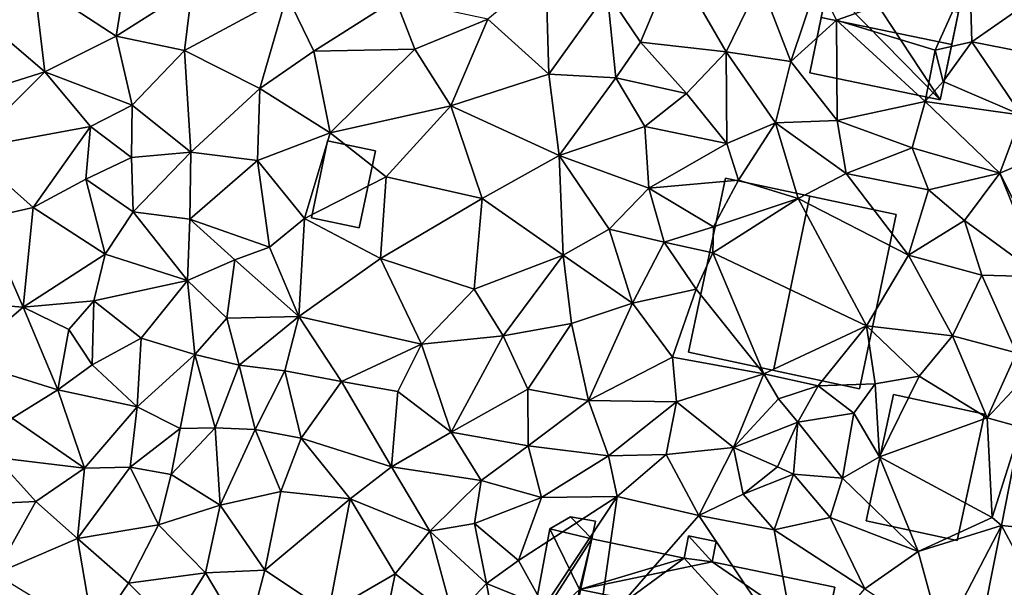
# Model space of a CAD drawing. Extents: x 572000 to 573031, y 6224999 to 6226016.
# Drawn here: x 572423 to 572476, y 6225672 to 6225703 of the extents above; entities that cross this region are included whole.
import ezdxf

# ---------------------------------------------------------------- set-up
doc = ezdxf.new("R2010")
doc.units = 0
doc.header["$MEASUREMENT"] = 0
for name, color, linetype in [('Bygninger_LOD1', 1, 'Continuous'), ('Bygninger_LOD2', 1, 'Continuous'), ('Terraen', 33, 'Continuous'), ('Terraen_vej', 33, 'Continuous')]:
    doc.layers.add(name, color=color, linetype=linetype)

# ---------------------------------------------------------------- blocks, each defined once
blk = doc.blocks.new('1km_6225_572_UTM32_ACAD_1_FMEBLOCK31')
at = {"layer": 'Terraen', "color": 9, "true_color": 0xbbbbbb}
for points in [[(-8.79, 18.56, 77.81), (-13.92, 17.08, 77.65), (-9.49, 14.19, 77.7)], [(-8.79, 18.56, 77.81), (-9.49, 14.19, 77.7), (-5.38, 16.8, 77.91)], [(18.81, 13.87, 78.45), (20.62, 18.2, 78.68), (17.01, 16.55, 78.44)], [(18.81, 13.87, 78.45), (23.42, 13.34, 78.6), (20.62, 18.2, 78.68)], [(25.27, 17.13, 78.75), (20.62, 18.2, 78.68), (23.42, 13.34, 78.6)], [(10.57, 15.1, 78.24), (13.85, 12.15, 78.32), (13.7, 17.69, 78.21)], [(13.7, 17.69, 78.21), (13.85, 12.15, 78.32), (17.01, 16.55, 78.44)], [(36.57, 17.6, 78.7), (28.35, 17.13, 78.44), (29.39, 15.06, 78.91)], [(34.7, 13.43, 77.68), (36.57, 17.6, 78.7), (29.39, 15.06, 78.91)], [(36.68, 13.88, 78.2), (36.57, 17.6, 78.7), (34.7, 13.43, 77.68)], [(36.68, 13.88, 78.2), (39.17, 15.61, 79.23), (36.57, 17.6, 78.7)], [(-18.05, 16.31, 77.67), (-13.34, 12.27, 77.63), (-13.92, 17.08, 77.65)], [(-13.92, 17.08, 77.65), (-13.34, 12.27, 77.63), (-9.49, 14.19, 77.7)], [(26.92, 12.83, 78.69), (25.27, 17.13, 78.75), (23.42, 13.34, 78.6)], [(26.92, 12.83, 78.69), (28.35, 17.13, 78.44), (25.27, 17.13, 78.75)], [(26.92, 12.83, 78.69), (29.39, 15.06, 78.91), (28.35, 17.13, 78.44)], [(-5.38, 16.8, 77.91), (-9.49, 14.19, 77.7), (-5.81, 13.42, 77.97)], [(-5.38, 16.8, 77.91), (-5.81, 13.42, 77.97), (-0.28, 16.4, 78.16)], [(17.01, 16.55, 78.44), (13.85, 12.15, 78.32), (17.48, 11.95, 78.39)], [(18.81, 13.87, 78.45), (17.01, 16.55, 78.44), (17.48, 11.95, 78.39)], [(-18.42, 10.67, 77.6), (-13.34, 12.27, 77.63), (-18.05, 16.31, 77.67)], [(-0.28, 16.4, 78.16), (-5.81, 13.42, 77.97), (-1.74, 11.37, 77.99)], [(1.18, 13.39, 78.15), (-0.28, 16.4, 78.16), (-1.74, 11.37, 77.99)], [(1.18, 13.39, 78.15), (5.58, 16.19, 78.32), (-0.28, 16.4, 78.16)], [(6.63, 13.49, 78.25), (5.58, 16.19, 78.32), (1.18, 13.39, 78.15)], [(6.63, 13.49, 78.25), (10.57, 15.1, 78.24), (5.58, 16.19, 78.32)], [(36.68, 13.88, 78.2), (41.1, 13.03, 79.12), (39.17, 15.61, 79.23)], [(6.63, 13.49, 78.25), (8.57, 10.43, 78.18), (10.57, 15.1, 78.24)], [(10.57, 15.1, 78.24), (8.57, 10.43, 78.18), (13.85, 12.15, 78.32)], [(26.92, 12.83, 78.69), (29.42, 9.64, 78.71), (29.39, 15.06, 78.91)], [(34.17, 10.67, 78.73), (29.39, 15.06, 78.91), (29.42, 9.64, 78.71)], [(34.7, 13.43, 77.68), (29.39, 15.06, 78.91), (34.17, 10.67, 78.73)], [(-8.63, 10.47, 77.69), (-9.49, 14.19, 77.7), (-13.34, 12.27, 77.63)], [(-8.63, 10.47, 77.69), (-5.81, 13.42, 77.97), (-9.49, 14.19, 77.7)], [(18.81, 13.87, 78.45), (17.48, 11.95, 78.39), (21.29, 11.09, 78.52)], [(18.81, 13.87, 78.45), (21.29, 11.09, 78.52), (23.42, 13.34, 78.6)], [(36.68, 13.88, 78.2), (34.7, 13.43, 77.68), (35.13, 11.75, 77.87)], [(36.68, 13.88, 78.2), (35.13, 11.75, 77.87), (39.37, 9.93, 79.02)], [(36.68, 13.88, 78.2), (39.37, 9.93, 79.02), (41.1, 13.03, 79.12)], [(-5.46, 7.93, 77.94), (-5.81, 13.42, 77.97), (-8.63, 10.47, 77.69)], [(-5.46, 7.93, 77.94), (-1.74, 11.37, 77.99), (-5.81, 13.42, 77.97)], [(1.18, 13.39, 78.15), (-1.74, 11.37, 77.99), (2.05, 8.98, 78.13)], [(6.63, 13.49, 78.25), (1.18, 13.39, 78.15), (2.05, 8.98, 78.13)], [(6.63, 13.49, 78.25), (2.05, 8.98, 78.13), (8.57, 10.43, 78.18)], [(23.47, 8.4, 78.09), (23.42, 13.34, 78.6), (21.29, 11.09, 78.52)], [(26.09, 9.52, 78.56), (23.42, 13.34, 78.6), (23.47, 8.4, 78.09)], [(26.92, 12.83, 78.69), (23.42, 13.34, 78.6), (26.09, 9.52, 78.56)], [(34.7, 13.43, 77.68), (34.17, 10.67, 78.73), (35.13, 11.75, 77.87)], [(26.92, 12.83, 78.69), (26.09, 9.52, 78.56), (29.42, 9.64, 78.71)], [(-18.42, 10.67, 77.6), (-17.51, 8.1, 77.66), (-13.34, 12.27, 77.63)], [(-10.87, 9.32, 77.74), (-13.34, 12.27, 77.63), (-17.51, 8.1, 77.66)], [(-10.87, 9.32, 77.74), (-8.63, 10.47, 77.69), (-13.34, 12.27, 77.63)], [(14.41, 7.76, 78.21), (13.85, 12.15, 78.32), (8.57, 10.43, 78.18)], [(14.41, 7.76, 78.21), (17.48, 11.95, 78.39), (13.85, 12.15, 78.32)], [(19.04, 9.32, 78.16), (17.48, 11.95, 78.39), (14.41, 7.76, 78.21)], [(19.04, 9.32, 78.16), (21.29, 11.09, 78.52), (17.48, 11.95, 78.39)], [(35.13, 11.75, 77.87), (34.17, 10.67, 78.73), (39.37, 9.93, 79.02)], [(-5.46, 7.93, 77.94), (-1.87, 7.48, 77.98), (-1.74, 11.37, 77.99)], [(-1.87, 7.48, 77.98), (2.05, 8.98, 78.13), (-1.74, 11.37, 77.99)], [(19.04, 9.32, 78.16), (23.47, 8.4, 78.09), (21.29, 11.09, 78.52)], [(34.17, 10.67, 78.73), (29.42, 9.64, 78.71), (33.47, 8.16, 78.79)], [(34.17, 10.67, 78.73), (33.47, 8.16, 78.79), (38.2, 6.8, 78.92)], [(34.17, 10.67, 78.73), (38.2, 6.8, 78.92), (39.37, 9.93, 79.02)], [(-10.87, 9.32, 77.74), (-8.66, 7.65, 77.78), (-8.63, 10.47, 77.69)], [(-5.46, 7.93, 77.94), (-8.63, 10.47, 77.69), (-8.66, 7.65, 77.78)], [(5.08, 6.6, 78.24), (8.57, 10.43, 78.18), (2.05, 8.98, 78.13)], [(10.26, 5.43, 78.28), (8.57, 10.43, 78.18), (5.08, 6.6, 78.24)], [(14.41, 7.76, 78.21), (8.57, 10.43, 78.18), (10.26, 5.43, 78.28)], [(26.09, 9.52, 78.56), (29.9, 6.79, 78.22), (29.42, 9.64, 78.71)], [(33.47, 8.16, 78.79), (29.42, 9.64, 78.71), (29.9, 6.79, 78.22)], [(38.2, 6.8, 78.92), (42.483, 8.62, 79.067), (39.37, 9.93, 79.02)], [(-10.87, 9.32, 77.74), (-17.51, 8.1, 77.66), (-13.97, 4.94, 77.69)], [(-10.87, 9.32, 77.74), (-13.97, 4.94, 77.69), (-11.12, 6.47, 77.38)], [(-10.87, 9.32, 77.74), (-11.12, 6.47, 77.38), (-8.66, 7.65, 77.78)], [(19.04, 9.32, 78.16), (14.41, 7.76, 78.21), (19.25, 5.99, 78.42)], [(19.04, 9.32, 78.16), (19.25, 5.99, 78.42), (23.47, 8.4, 78.09)], [(26.09, 9.52, 78.56), (23.47, 8.4, 78.09), (24.09, 6.43, 78.23)], [(26.09, 9.52, 78.56), (24.09, 6.43, 78.23), (27.31, 5.43, 78.37)], [(26.09, 9.52, 78.56), (27.31, 5.43, 78.37), (29.9, 6.79, 78.22)], [(0.67, 4.35, 78.16), (2.05, 8.98, 78.13), (-1.87, 7.48, 77.98)], [(0.67, 4.35, 78.16), (5.08, 6.6, 78.24), (2.05, 8.98, 78.13)], [(42.483, 8.62, 79.067), (38.2, 6.8, 78.92), (40.977, 1.24, 78.962)], [(-16.6, 4.36, 77.62), (-13.97, 4.94, 77.69), (-17.51, 8.1, 77.66)], [(19.25, 5.99, 78.42), (24.09, 6.43, 78.23), (23.47, 8.4, 78.09)], [(33.47, 8.16, 78.79), (29.9, 6.79, 78.22), (34.34, 5.91, 78.56)], [(33.47, 8.16, 78.79), (34.34, 5.91, 78.56), (38.2, 6.8, 78.92)], [(-8.58, 4.71, 77.57), (-8.66, 7.65, 77.78), (-11.12, 6.47, 77.38)], [(-5.46, 7.93, 77.94), (-8.66, 7.65, 77.78), (-8.58, 4.71, 77.57)], [(-5.46, 7.93, 77.94), (-8.58, 4.71, 77.57), (-5.52, 4.32, 77.98)], [(-5.46, 7.93, 77.94), (-5.52, 4.32, 77.98), (-1.87, 7.48, 77.98)], [(-5.52, 4.32, 77.98), (-1.21, 2.8, 78.1), (-1.87, 7.48, 77.98)], [(0.67, 4.35, 78.16), (-1.87, 7.48, 77.98), (-1.21, 2.8, 78.1)], [(14.41, 7.76, 78.21), (10.26, 5.43, 78.28), (14.63, 2.38, 78.25)], [(14.41, 7.76, 78.21), (17.11, 3.78, 78.29), (19.25, 5.99, 78.42)], [(14.41, 7.76, 78.21), (14.63, 2.38, 78.25), (17.11, 3.78, 78.29)], [(-10.08, 2.43, 77.71), (-11.12, 6.47, 77.38), (-13.97, 4.94, 77.69)], [(-10.08, 2.43, 77.71), (-8.58, 4.71, 77.57), (-11.12, 6.47, 77.38)], [(4.77, 2.2, 78.22), (5.08, 6.6, 78.24), (0.67, 4.35, 78.16)], [(10.26, 5.43, 78.28), (5.08, 6.6, 78.24), (4.77, 2.2, 78.22)], [(19.25, 5.99, 78.42), (22.74, 3.91, 78.13), (24.09, 6.43, 78.23)], [(27.31, 5.43, 78.37), (24.09, 6.43, 78.23), (22.74, 3.91, 78.13)], [(27.31, 5.43, 78.37), (33.27, 2.38, 78.98), (29.9, 6.79, 78.22)], [(33.27, 2.38, 78.98), (34.34, 5.91, 78.56), (29.9, 6.79, 78.22)], [(38.2, 6.8, 78.92), (34.34, 5.91, 78.56), (36.29, 4.25, 78.8)], [(38.2, 6.8, 78.92), (36.29, 4.25, 78.8), (40.45, 1.2, 78.91)], [(40.977, 1.24, 78.962), (38.2, 6.8, 78.92), (40.45, 1.2, 78.91)], [(19.25, 5.99, 78.42), (17.11, 3.78, 78.29), (20.08, 3.07, 78.15)], [(19.25, 5.99, 78.42), (20.08, 3.07, 78.15), (22.74, 3.91, 78.13)], [(33.27, 2.38, 78.98), (36.29, 4.25, 78.8), (34.34, 5.91, 78.56)], [(10.26, 5.43, 78.28), (4.77, 2.2, 78.22), (9.83, 0.54, 78.26)], [(10.26, 5.43, 78.28), (9.83, 0.54, 78.26), (14.63, 2.38, 78.25)], [(27.31, 5.43, 78.37), (22.71, 2.5, 77.09), (31, -1.44, 78.86)], [(27.31, 5.43, 78.37), (22.74, 3.91, 78.13), (22.71, 2.5, 77.09)], [(27.31, 5.43, 78.37), (31, -1.44, 78.86), (33.27, 2.38, 78.98)], [(-16.6, 4.36, 77.62), (-14.5, -0.42, 77.45), (-13.97, 4.94, 77.69)], [(-14.5, -0.42, 77.45), (-10.08, 2.43, 77.71), (-13.97, 4.94, 77.69)], [(-16.6, 4.36, 77.62), (-17.47, -0.2, 77.5), (-14.5, -0.42, 77.45)], [(-5.64, 1.01, 78.02), (-8.58, 4.71, 77.57), (-10.08, 2.43, 77.71)], [(-5.52, 4.32, 77.98), (-8.58, 4.71, 77.57), (-5.64, 1.01, 78.02)], [(-5.52, 4.32, 77.98), (-5.64, 1.01, 78.02), (-3.09, 2.12, 78.06)], [(-5.52, 4.32, 77.98), (-3.09, 2.12, 78.06), (-1.21, 2.8, 78.1)], [(0.37, -0.94, 78.14), (0.67, 4.35, 78.16), (-1.21, 2.8, 78.1)], [(4.77, 2.2, 78.22), (0.67, 4.35, 78.16), (0.37, -0.94, 78.14)], [(14.63, 2.38, 78.25), (18.37, -0.22, 78.23), (17.11, 3.78, 78.29)], [(18.37, -0.22, 78.23), (20.08, 3.07, 78.15), (17.11, 3.78, 78.29)], [(22.71, 2.5, 77.09), (22.74, 3.91, 78.13), (20.08, 3.07, 78.15)], [(37.22, 1.29, 79), (36.29, 4.25, 78.8), (33.27, 2.38, 78.98)], [(37.22, 1.29, 79), (40.45, 1.2, 78.91), (36.29, 4.25, 78.8)], [(-3.09, 2.12, 78.06), (0.37, -0.94, 78.14), (-1.21, 2.8, 78.1)], [(18.37, -0.22, 78.23), (21.81, 0.55, 78.13), (20.08, 3.07, 78.15)], [(21.81, 0.55, 78.13), (22.71, 2.5, 77.09), (20.08, 3.07, 78.15)], [(-14.5, -0.42, 77.45), (-10.7, -0.08, 77.85), (-10.08, 2.43, 77.71)], [(-10.7, -0.08, 77.85), (-5.64, 1.01, 78.02), (-10.08, 2.43, 77.71)], [(4.77, 2.2, 78.22), (0.37, -0.94, 78.14), (6.98, -2.43, 78.21)], [(4.77, 2.2, 78.22), (6.98, -2.43, 78.21), (9.83, 0.54, 78.26)], [(14.63, 2.38, 78.25), (9.83, 0.54, 78.26), (11.39, -1.97, 78.29)], [(14.63, 2.38, 78.25), (11.39, -1.97, 78.29), (15.09, -1.3, 78.28)], [(14.63, 2.38, 78.25), (15.09, -1.3, 78.28), (18.37, -0.22, 78.23)], [(25.46, -4.03, 78.32), (22.71, 2.5, 77.09), (21.81, 0.55, 78.13)], [(31, -1.44, 78.86), (22.71, 2.5, 77.09), (25.46, -4.03, 78.32)], [(31, -1.44, 78.86), (35.65, -1.97, 78.89), (33.27, 2.38, 78.98)], [(35.65, -1.97, 78.89), (37.22, 1.29, 79), (33.27, 2.38, 78.98)], [(-3.09, 2.12, 78.06), (-5.64, 1.01, 78.02), (-3.51, -1.03, 78.11)], [(-3.09, 2.12, 78.06), (-3.51, -1.03, 78.11), (0.37, -0.94, 78.14)], [(39.09, -2.89, 78.91), (37.22, 1.29, 79), (35.65, -1.97, 78.89)], [(39.09, -2.89, 78.91), (40.45, 1.2, 78.91), (37.22, 1.29, 79)], [(-10.7, -0.08, 77.85), (-8.14, -2.1, 77.79), (-5.64, 1.01, 78.02)], [(-5.25, -2.98, 78.03), (-5.64, 1.01, 78.02), (-8.14, -2.1, 77.79)], [(-5.25, -2.98, 78.03), (-3.51, -1.03, 78.11), (-5.64, 1.01, 78.02)], [(6.98, -2.43, 78.21), (11.39, -1.97, 78.29), (9.83, 0.54, 78.26)], [(20.53, -3.13, 78.28), (21.81, 0.55, 78.13), (18.37, -0.22, 78.23)], [(25.46, -4.03, 78.32), (21.81, 0.55, 78.13), (20.53, -3.13, 78.28)], [(-14.5, -0.42, 77.45), (-17.47, -0.2, 77.5), (-17.86, -3.26, 77.53)], [(-14.5, -0.42, 77.45), (-17.86, -3.26, 77.53), (-12.63, -4.88, 77.65)], [(-14.5, -0.42, 77.45), (-12.05, -1.63, 77.75), (-10.7, -0.08, 77.85)], [(-14.5, -0.42, 77.45), (-12.63, -4.88, 77.65), (-12.05, -1.63, 77.75)], [(-10.79, -3.54, 77.85), (-10.7, -0.08, 77.85), (-12.05, -1.63, 77.75)], [(-10.79, -3.54, 77.85), (-8.14, -2.1, 77.79), (-10.7, -0.08, 77.85)], [(15.09, -1.3, 78.28), (16, -5.47, 78.22), (18.37, -0.22, 78.23)], [(16, -5.47, 78.22), (20.53, -3.13, 78.28), (18.37, -0.22, 78.23)], [(-2.85, -3.55, 78.06), (-3.51, -1.03, 78.11), (-5.25, -2.98, 78.03)], [(0.37, -0.94, 78.14), (-3.51, -1.03, 78.11), (-2.85, -3.55, 78.06)], [(0.37, -0.94, 78.14), (-2.85, -3.55, 78.06), (-0.38, -3.86, 78.15)], [(0.37, -0.94, 78.14), (-0.38, -3.86, 78.15), (2.67, -4.43, 78.18)], [(0.37, -0.94, 78.14), (2.67, -4.43, 78.18), (6.98, -2.43, 78.21)], [(15.09, -1.3, 78.28), (11.39, -1.97, 78.29), (12.73, -4.85, 78.21)], [(15.09, -1.3, 78.28), (12.73, -4.85, 78.21), (16, -5.47, 78.22)], [(31, -1.44, 78.86), (25.46, -4.03, 78.32), (28.4, -4.67, 79.52)], [(31, -1.44, 78.86), (28.4, -4.67, 79.52), (31.46, -4.57, 78.77)], [(31, -1.44, 78.86), (33.85, -4.15, 78.82), (35.65, -1.97, 78.89)], [(31, -1.44, 78.86), (31.46, -4.57, 78.77), (33.85, -4.15, 78.82)], [(-10.79, -3.54, 77.85), (-12.05, -1.63, 77.75), (-12.63, -4.88, 77.65)], [(-10.79, -3.54, 77.85), (-8.35, -5.81, 77.79), (-8.14, -2.1, 77.79)], [(-8.35, -5.81, 77.79), (-5.25, -2.98, 78.03), (-8.14, -2.1, 77.79)], [(6.98, -2.43, 78.21), (8.59, -7.18, 78.22), (11.39, -1.97, 78.29)], [(8.59, -7.18, 78.22), (12.73, -4.85, 78.21), (11.39, -1.97, 78.29)], [(33.85, -4.15, 78.82), (37.52, -6.4, 78.88), (35.65, -1.97, 78.89)], [(39.09, -2.89, 78.91), (35.65, -1.97, 78.89), (37.52, -6.4, 78.88)], [(2.67, -4.43, 78.18), (5.71, -4.98, 78.2), (6.98, -2.43, 78.21)], [(6.98, -2.43, 78.21), (5.71, -4.98, 78.2), (8.59, -7.18, 78.22)], [(-6.04, -6.97, 78.09), (-5.25, -2.98, 78.03), (-8.35, -5.81, 77.79)], [(-4.15, -6.94, 77.98), (-5.25, -2.98, 78.03), (-6.04, -6.97, 78.09)], [(-4.15, -6.94, 77.98), (-2.85, -3.55, 78.06), (-5.25, -2.98, 78.03)], [(16, -5.47, 78.22), (20.74, -5.53, 78.24), (20.53, -3.13, 78.28)], [(20.74, -5.53, 78.24), (25.46, -4.03, 78.32), (20.53, -3.13, 78.28)], [(39.09, -2.89, 78.91), (37.52, -6.4, 78.88), (39.947, -3.807, 78.891)], [(-17.86, -3.26, 77.53), (-15.11, -6.41, 77.68), (-12.63, -4.88, 77.65)], [(-10.79, -3.54, 77.85), (-12.63, -4.88, 77.65), (-8.35, -5.81, 77.79)], [(-4.15, -6.94, 77.98), (-1.98, -7.02, 78.56), (-2.85, -3.55, 78.06)], [(-1.98, -7.02, 78.56), (-0.38, -3.86, 78.15), (-2.85, -3.55, 78.06)], [(0.5, -7.5, 78.02), (-0.38, -3.86, 78.15), (-1.98, -7.02, 78.56)], [(2.67, -4.43, 78.18), (-0.38, -3.86, 78.15), (0.5, -7.5, 78.02)], [(23.82, -7.99, 78.16), (25.46, -4.03, 78.32), (20.74, -5.53, 78.24)], [(23.82, -7.99, 78.16), (26.26, -5.38, 78.1), (25.46, -4.03, 78.32)], [(26.26, -5.38, 78.1), (28.4, -4.67, 79.52), (25.46, -4.03, 78.32)], [(31.46, -4.57, 78.77), (31.71, -8.51, 79.45), (33.85, -4.15, 78.82)], [(33.85, -4.15, 78.82), (31.71, -8.51, 79.45), (37.52, -6.4, 78.88)], [(39.947, -3.807, 78.891), (37.52, -6.4, 78.88), (39.335, -6.897, 78.85)], [(2.67, -4.43, 78.18), (0.5, -7.5, 78.02), (5.37, -9.05, 78.12)], [(2.67, -4.43, 78.18), (5.37, -9.05, 78.12), (5.71, -4.98, 78.2)], [(27.3, -6.63, 79.48), (28.4, -4.67, 79.52), (26.26, -5.38, 78.1)], [(27.3, -6.63, 79.48), (30.31, -6.15, 79.43), (28.4, -4.67, 79.52)], [(31.46, -4.57, 78.77), (28.4, -4.67, 79.52), (30.31, -6.15, 79.43)], [(31.46, -4.57, 78.77), (30.31, -6.15, 79.43), (31.71, -8.51, 79.45)], [(-15.11, -6.41, 77.68), (-11.19, -9.11, 77.83), (-12.63, -4.88, 77.65)], [(-11.19, -9.11, 77.83), (-8.35, -5.81, 77.79), (-12.63, -4.88, 77.65)], [(8.59, -7.18, 78.22), (5.71, -4.98, 78.2), (5.37, -9.05, 78.12)], [(8.59, -7.18, 78.22), (12.75, -7.91, 78.22), (12.73, -4.85, 78.21)], [(12.75, -7.91, 78.22), (16, -5.47, 78.22), (12.73, -4.85, 78.21)], [(-8.73, -9.06, 77.85), (-8.35, -5.81, 77.79), (-11.19, -9.11, 77.83)], [(-8.73, -9.06, 77.85), (-6.04, -6.97, 78.09), (-8.35, -5.81, 77.79)], [(17.08, -8.45, 78.22), (16, -5.47, 78.22), (12.75, -7.91, 78.22)], [(17.08, -8.45, 78.22), (20.74, -5.53, 78.24), (16, -5.47, 78.22)], [(17.08, -8.45, 78.22), (20.19, -8.38, 78.15), (20.74, -5.53, 78.24)], [(23.82, -7.99, 78.16), (20.74, -5.53, 78.24), (20.19, -8.38, 78.15)], [(23.82, -7.99, 78.16), (27.3, -6.63, 79.48), (26.26, -5.38, 78.1)], [(29.71, -9.66, 79.47), (30.31, -6.15, 79.43), (27.3, -6.63, 79.48)], [(29.71, -9.66, 79.47), (31.71, -8.51, 79.45), (30.31, -6.15, 79.43)], [(-15.11, -6.41, 77.68), (-15.98, -8.53, 77.81), (-11.19, -9.11, 77.83)], [(23.82, -7.99, 78.16), (26.19, -9.04, 78.17), (27.3, -6.63, 79.48)], [(27.07, -9.43, 79.53), (27.3, -6.63, 79.48), (26.19, -9.04, 78.17)], [(27.07, -9.43, 79.53), (29.71, -9.66, 79.47), (27.3, -6.63, 79.48)], [(37.52, -6.4, 78.88), (31.71, -8.51, 79.45), (37.79, -11.77, 78.74)], [(37.52, -6.4, 78.88), (37.79, -11.77, 78.74), (39.335, -6.897, 78.85)], [(39.335, -6.897, 78.85), (37.79, -11.77, 78.74), (38.286, -12.199, 78.78)], [(-6.53, -9.45, 77.9), (-6.04, -6.97, 78.09), (-8.73, -9.06, 77.85)], [(-4.15, -6.94, 77.98), (-6.53, -9.45, 77.9), (-3.87, -11.11, 78.06)], [(-4.15, -6.94, 77.98), (-6.04, -6.97, 78.09), (-6.53, -9.45, 77.9)], [(-4.15, -6.94, 77.98), (-3.87, -11.11, 78.06), (-1.98, -7.02, 78.56)], [(-0.6, -10.38, 78.05), (-1.98, -7.02, 78.56), (-3.87, -11.11, 78.06)], [(-0.6, -10.38, 78.05), (0.5, -7.5, 78.02), (-1.98, -7.02, 78.56)], [(10.21, -9.77, 78.04), (8.59, -7.18, 78.22), (5.37, -9.05, 78.12)], [(10.21, -9.77, 78.04), (12.75, -7.91, 78.22), (8.59, -7.18, 78.22)], [(-0.6, -10.38, 78.05), (3.14, -10.77, 78.16), (0.5, -7.5, 78.02)], [(3.14, -10.77, 78.16), (5.37, -9.05, 78.12), (0.5, -7.5, 78.02)], [(13.47, -10.7, 78.56), (12.75, -7.91, 78.22), (10.21, -9.77, 78.04)], [(13.47, -10.7, 78.56), (17.08, -8.45, 78.22), (12.75, -7.91, 78.22)], [(13.47, -10.7, 78.56), (17.54, -10.65, 78.58), (17.08, -8.45, 78.22)], [(17.54, -10.65, 78.58), (20.19, -8.38, 78.15), (17.08, -8.45, 78.22)], [(21.96, -11.66, 78.65), (20.19, -8.38, 78.15), (17.54, -10.65, 78.58)], [(21.96, -11.66, 78.65), (23.82, -7.99, 78.16), (20.19, -8.38, 78.15)], [(24.34, -10.52, 78.35), (23.82, -7.99, 78.16), (21.96, -11.66, 78.65)], [(24.34, -10.52, 78.35), (26.19, -9.04, 78.17), (23.82, -7.99, 78.16)], [(-13.82, -10.92, 77.92), (-15.98, -8.53, 77.81), (-16.86, -11.05, 78.03)], [(-13.82, -10.92, 77.92), (-11.19, -9.11, 77.83), (-15.98, -8.53, 77.81)], [(29.71, -9.66, 79.47), (33.79, -13.61, 78.7), (31.71, -8.51, 79.45)], [(37.79, -11.77, 78.74), (31.71, -8.51, 79.45), (33.79, -13.61, 78.7)], [(-11.57, -12.91, 77.98), (-11.19, -9.11, 77.83), (-13.82, -10.92, 77.92)], [(-8.73, -9.06, 77.85), (-11.57, -12.91, 77.98), (-7.21, -12.17, 77.95)], [(-8.73, -9.06, 77.85), (-11.19, -9.11, 77.83), (-11.57, -12.91, 77.98)], [(-6.53, -9.45, 77.9), (-8.73, -9.06, 77.85), (-7.21, -12.17, 77.95)], [(-6.53, -9.45, 77.9), (-7.21, -12.17, 77.95), (-3.87, -11.11, 78.06)], [(3.14, -10.77, 78.16), (7.43, -12.51, 78.19), (5.37, -9.05, 78.12)], [(7.43, -12.51, 78.19), (10.21, -9.77, 78.04), (5.37, -9.05, 78.12)], [(27.07, -9.43, 79.53), (26.19, -9.04, 78.17), (24.34, -10.52, 78.35)], [(27.07, -9.43, 79.53), (24.34, -10.52, 78.35), (26.02, -12.44, 78.68)], [(27.07, -9.43, 79.53), (26.02, -12.44, 78.68), (29.04, -11.78, 78.38)], [(27.07, -9.43, 79.53), (29.04, -11.78, 78.38), (29.71, -9.66, 79.47)], [(7.43, -12.51, 78.19), (9.85, -12.09, 78.12), (10.21, -9.77, 78.04)], [(13.47, -10.7, 78.56), (10.21, -9.77, 78.04), (9.85, -12.09, 78.12)], [(29.71, -9.66, 79.47), (29.04, -11.78, 78.38), (33.79, -13.61, 78.7)], [(-0.6, -10.38, 78.05), (-3.87, -11.11, 78.06), (-1.46, -14.62, 78.07)], [(-0.6, -10.38, 78.05), (-1.46, -14.62, 78.07), (3.14, -10.77, 78.16)], [(24.34, -10.52, 78.35), (21.96, -11.66, 78.65), (26.02, -12.44, 78.68)], [(-16.01, -14.81, 77.99), (-13.82, -10.92, 77.92), (-16.86, -11.05, 78.03)], [(-11.57, -12.91, 77.98), (-13.82, -10.92, 77.92), (-16.01, -14.81, 77.99)], [(-7.21, -12.17, 77.95), (-4.66, -14.76, 78.08), (-3.87, -11.11, 78.06)], [(-1.46, -14.62, 78.07), (-3.87, -11.11, 78.06), (-4.66, -14.76, 78.08)], [(3.14, -10.77, 78.16), (-1.46, -14.62, 78.07), (1.96, -16.9, 78.14)], [(3.14, -10.77, 78.16), (1.96, -16.9, 78.14), (5.57, -14.81, 78.2)], [(3.14, -10.77, 78.16), (5.57, -14.81, 78.2), (7.43, -12.51, 78.19)], [(13.47, -10.7, 78.56), (9.85, -12.09, 78.12), (12.22, -14.1, 78.78)], [(12.22, -14.1, 78.78), (13.6, -16.6, 78.88), (17.54, -10.65, 78.58)], [(13.47, -10.7, 78.56), (12.22, -14.1, 78.78), (17.54, -10.65, 78.58)], [(16.5, -17.9, 78.96), (17.54, -10.65, 78.58), (13.6, -16.6, 78.88)], [(21.96, -11.66, 78.65), (17.54, -10.65, 78.58), (16.5, -17.9, 78.96)], [(21.96, -11.66, 78.65), (16.5, -17.9, 78.96), (27.37, -19.76, 78.69)], [(21.96, -11.66, 78.65), (27.37, -19.76, 78.69), (26.02, -12.44, 78.68)], [(-7.21, -12.17, 77.95), (-11.57, -12.91, 77.98), (-8.82, -15.32, 78.1)], [(-7.21, -12.17, 77.95), (-8.82, -15.32, 78.1), (-4.66, -14.76, 78.08)], [(7.43, -12.51, 78.19), (10.5, -15.34, 78.18), (9.85, -12.09, 78.12)], [(12.22, -14.1, 78.78), (9.85, -12.09, 78.12), (10.5, -15.34, 78.18)], [(30.91, -15.63, 78.7), (29.04, -11.78, 78.38), (26.02, -12.44, 78.68)], [(30.91, -15.63, 78.7), (33.79, -13.61, 78.7), (29.04, -11.78, 78.38)], [(37.79, -11.77, 78.74), (33.79, -13.61, 78.7), (38.286, -12.199, 78.78)], [(35.09, -18.35, 78.71), (38.286, -12.199, 78.78), (33.79, -13.61, 78.7)], [(38.286, -12.199, 78.78), (35.09, -18.35, 78.71), (36.963, -18.881, 78.691)], [(7.43, -12.51, 78.19), (5.57, -14.81, 78.2), (8.71, -17.22, 78.21)], [(7.43, -12.51, 78.19), (8.71, -17.22, 78.21), (10.5, -15.34, 78.18)], [(27.37, -19.76, 78.69), (30.91, -15.63, 78.7), (26.02, -12.44, 78.68)], [(-11.57, -12.91, 77.98), (-16.01, -14.81, 77.99), (-10.7, -18.07, 77.96)], [(-11.57, -12.91, 77.98), (-10.7, -18.07, 77.96), (-8.82, -15.32, 78.1)], [(35.09, -18.35, 78.71), (33.79, -13.61, 78.7), (30.91, -15.63, 78.7)], [(12.22, -14.1, 78.78), (10.5, -15.34, 78.18), (13.6, -16.6, 78.88)], [(-4.66, -14.76, 78.08), (-8.82, -15.32, 78.1), (-6.48, -17.67, 78.06)], [(-4.66, -14.76, 78.08), (-6.48, -17.67, 78.06), (-2.47, -18.45, 78.1)], [(-1.46, -14.62, 78.07), (-4.66, -14.76, 78.08), (-2.47, -18.45, 78.1)], [(-1.46, -14.62, 78.07), (-2.47, -18.45, 78.1), (1.96, -16.9, 78.14)], [(5.57, -14.81, 78.2), (1.96, -16.9, 78.14), (4.87, -18.25, 78.2)], [(5.57, -14.81, 78.2), (4.87, -18.25, 78.2), (8.71, -17.22, 78.21)], [(-8.82, -15.32, 78.1), (-10.7, -18.07, 77.96), (-6.48, -17.67, 78.06)], [(8.71, -17.22, 78.21), (11.03, -18.19, 78.6), (10.5, -15.34, 78.18)], [(11.03, -18.19, 78.6), (13.6, -16.6, 78.88), (10.5, -15.34, 78.18)]]:
    blk.add_polyline3d(points, close=True, dxfattribs=at)
blk = doc.blocks.new('1km_6225_572_UTM32_ACAD_1_FMEBLOCK78')
at = {"layer": 'Terraen_vej', "color": 251, "true_color": 0x555555}
for points in [[(38.286, -12.199, 78.78), (44.284, -12.798, 78.684), (39.335, -6.897, 78.85)], [(36.963, -18.881, 78.691), (42.754, -20.522, 78.547), (38.286, -12.199, 78.78)], [(38.286, -12.199, 78.78), (42.754, -20.522, 78.547), (44.284, -12.798, 78.684)]]:
    blk.add_polyline3d(points, close=True, dxfattribs=at)
blk = doc.blocks.new('building_139012')
at = {"layer": 'Bygninger_LOD2', "color": 16, "true_color": 0x7e0000}
for points in [[(-1.72, 3.935, 80.9), (3.19, 2.875, 81.11), (1.72, -3.935, 81.09), (-3.19, -2.875, 80.87)], [(-3.19, -2.875, 80.87), (-1.72, 3.935, 80.9), (-1.72, 3.935, 78.78), (-3.19, -2.875, 78.61)], [(-3.19, -2.875, 78.61), (-1.72, 3.935, 78.78), (3.19, 2.875, 78.87), (1.72, -3.935, 78.86)], [(-1.72, 3.935, 80.9), (3.19, 2.875, 81.11), (3.19, 2.875, 78.87), (-1.72, 3.935, 78.78)], [(3.19, 2.875, 81.11), (1.72, -3.935, 81.09), (1.72, -3.935, 78.86), (3.19, 2.875, 78.87)], [(1.72, -3.935, 81.09), (-3.19, -2.875, 80.87), (-3.19, -2.875, 78.61), (1.72, -3.935, 78.86)]]:
    blk.add_3dface(points, dxfattribs=at)
blk = doc.blocks.new('building_109107')
at = {"layer": 'Bygninger_LOD2', "color": 16, "true_color": 0x7e0000}
for points in [[(-3.6, 5.69, 78.21), (-5.61, -3.71, 78.22), (-5.61, -3.71, 81.86), (-3.6, 5.69, 81.93)], [(-3.6, 5.69, 81.93), (0.95, 4.72, 86.1), (-1.01, -4.7, 86.07), (-5.61, -3.71, 81.86)], [(3.62, -5.69, 78.63), (-5.61, -3.71, 78.22), (-3.6, 5.69, 78.21), (5.61, 3.72, 78.9)], [(5.61, 3.72, 78.9), (-3.6, 5.69, 78.21), (-3.6, 5.69, 81.93)], [(5.61, 3.72, 81.78), (5.61, 3.72, 78.9), (-3.6, 5.69, 81.93)], [(0.95, 4.72, 86.1), (5.61, 3.72, 81.78), (-3.6, 5.69, 81.93)], [(5.61, 3.72, 81.78), (3.62, -5.69, 81.77), (-1.01, -4.7, 86.07), (0.95, 4.72, 86.1)], [(5.61, 3.72, 81.78), (3.62, -5.69, 81.77), (3.62, -5.69, 78.63), (5.61, 3.72, 78.9)], [(3.62, -5.69, 81.77), (-1.01, -4.7, 86.07), (-5.61, -3.71, 81.86)], [(3.62, -5.69, 78.63), (3.62, -5.69, 81.77), (-5.61, -3.71, 81.86)], [(-5.61, -3.71, 78.22), (3.62, -5.69, 78.63), (-5.61, -3.71, 81.86)]]:
    blk.add_3dface(points, dxfattribs=at)
blk = doc.blocks.new('building_130360')
at = {"layer": 'Bygninger_LOD2', "color": 16, "true_color": 0x7e0000}
for points in [[(-7.975, 4.19, 81.21), (-7.305, 7.44, 80.87), (-7.305, 7.44, 78.57), (-7.975, 4.19, 78.55)], [(-7.975, 4.19, 81.21), (-7.305, 7.44, 80.87), (-4.605, 3.77, 81.23)], [(-7.305, 7.44, 78.57), (-4.025, 6.76, 78.62), (-7.975, 4.19, 78.55)], [(-4.025, 6.76, 78.62), (-7.305, 7.44, 78.57), (-7.305, 7.44, 80.87), (-4.025, 6.76, 80.92)], [(-7.305, 7.44, 80.87), (-4.025, 6.76, 80.92), (-4.605, 3.77, 81.23)], [(-4.025, 6.76, 82.26), (-3.875, 7.49, 81.96), (7.975, 5.03, 81.92)], [(7.975, 5.03, 78.99), (5.375, -7.49, 78.83), (-4.025, 6.76, 78.62), (-3.875, 7.49, 78.62)], [(-4.025, 6.76, 82.26), (-3.875, 7.49, 81.96), (-4.025, 6.76, 80.92)], [(-3.875, 7.49, 78.62), (-4.025, 6.76, 80.92), (-3.875, 7.49, 81.96)], [(-4.025, 6.76, 80.92), (-3.875, 7.49, 78.62), (-4.025, 6.76, 78.62)], [(-3.875, 7.49, 81.96), (7.975, 5.03, 81.92), (7.975, 5.03, 78.99), (-3.875, 7.49, 78.62)], [(-7.975, 4.19, 78.55), (-4.025, 6.76, 78.62), (-4.665, 3.5, 78.69)], [(-4.025, 6.76, 78.62), (-0.685, -1.3, 78.46), (-4.665, 3.5, 78.69)], [(-4.605, 3.77, 83.51), (-4.025, 6.76, 82.26), (7.205, 1.31, 83.48)], [(-4.605, 3.77, 81.23), (-4.605, 3.77, 83.51), (-4.025, 6.76, 82.26)], [(-4.605, 3.77, 81.23), (-4.025, 6.76, 82.26), (-4.025, 6.76, 80.92)], [(5.375, -7.49, 78.83), (-0.685, -1.3, 78.46), (-4.025, 6.76, 78.62)], [(7.205, 1.31, 83.48), (-4.025, 6.76, 82.26), (7.975, 5.03, 81.92)], [(7.975, 5.03, 78.99), (6.355, -2.76, 81.76), (5.375, -7.49, 78.83)], [(7.975, 5.03, 78.99), (7.205, 1.31, 83.48), (6.355, -2.76, 81.76)], [(7.975, 5.03, 81.92), (7.205, 1.31, 83.48), (7.975, 5.03, 78.99)], [(-4.665, 3.5, 81.26), (-7.975, 4.19, 81.21), (-7.975, 4.19, 78.55), (-4.665, 3.5, 78.69)], [(-4.665, 3.5, 81.26), (-7.975, 4.19, 81.21), (-4.605, 3.77, 81.23)], [(-4.605, 3.77, 81.23), (-4.665, 3.5, 81.26), (-4.665, 3.5, 83.4)], [(-4.605, 3.77, 81.23), (-4.665, 3.5, 83.4), (-4.605, 3.77, 83.51)], [(-4.605, 3.77, 83.51), (-0.685, -1.3, 81.77), (-4.665, 3.5, 83.4)], [(7.205, 1.31, 83.48), (-0.685, -1.3, 81.77), (-4.605, 3.77, 83.51)], [(-4.665, 3.5, 81.26), (-5.455, -0.31, 81.78), (-4.665, 3.5, 83.4)], [(-5.455, -0.31, 78.8), (-5.455, -0.31, 81.78), (-4.665, 3.5, 81.26)], [(-4.665, 3.5, 78.69), (-5.455, -0.31, 78.8), (-4.665, 3.5, 81.26)], [(-0.685, -1.3, 81.77), (-5.455, -0.31, 81.78), (-4.665, 3.5, 83.4)], [(-4.665, 3.5, 78.69), (-0.685, -1.3, 78.46), (-5.455, -0.31, 78.8)], [(6.355, -2.76, 81.76), (-0.685, -1.3, 81.77), (7.205, 1.31, 83.48)], [(-0.685, -1.3, 81.77), (-5.455, -0.31, 81.78), (-5.455, -0.31, 78.8), (-0.685, -1.3, 78.46)], [(5.375, -7.49, 78.83), (-1.665, -6.03, 78.62), (-0.685, -1.3, 78.46)], [(-1.665, -6.03, 78.62), (-0.685, -1.3, 78.46), (-0.685, -1.3, 81.77)], [(-1.665, -6.03, 82.02), (-0.685, -1.3, 81.77), (-1.045, -3.05, 83.3)], [(-1.665, -6.03, 82.02), (-1.665, -6.03, 78.62), (-0.685, -1.3, 81.77)], [(-0.685, -1.3, 81.77), (-0.685, -1.3, 82.55), (-1.045, -3.05, 83.3)], [(-1.045, -3.05, 83.3), (-0.685, -1.3, 82.55), (6.355, -2.76, 82.55), (5.995, -4.51, 83.3)], [(-0.685, -1.3, 82.55), (6.355, -2.76, 82.55), (6.355, -2.76, 81.76), (-0.685, -1.3, 81.77)], [(5.375, -7.49, 82.03), (-1.665, -6.03, 82.02), (-1.045, -3.05, 83.3), (5.995, -4.51, 83.3)], [(5.375, -7.49, 78.83), (6.355, -2.76, 81.76), (5.375, -7.49, 82.03)], [(5.375, -7.49, 82.03), (6.355, -2.76, 81.76), (5.995, -4.51, 83.3)], [(6.355, -2.76, 81.76), (6.355, -2.76, 82.55), (5.995, -4.51, 83.3)], [(-1.665, -6.03, 78.62), (5.375, -7.49, 78.83), (5.375, -7.49, 82.03), (-1.665, -6.03, 82.02)]]:
    blk.add_3dface(points, dxfattribs=at)
blk = doc.blocks.new('building_73377')
at = {"layer": 'Bygninger_LOD2', "color": 16, "true_color": 0x7e0000}
for points in [[(-4.895, 3.7, 78.7), (-7.155, 4.25, 78.81), (-6.045, 4.89, 78.87), (-4.695, 4.66, 78.83)], [(-6.045, 4.89, 78.87), (-7.155, 4.25, 78.81), (-7.155, 4.25, 81.9), (-6.045, 4.89, 81.19)], [(-4.895, 3.7, 82.03), (-7.155, 4.25, 81.9), (-6.045, 4.89, 81.19)], [(-4.695, 4.66, 78.83), (-6.045, 4.89, 78.87), (-6.045, 4.89, 81.19), (-4.695, 4.66, 81.15)], [(-4.895, 3.7, 82.03), (-6.045, 4.89, 81.19), (-4.695, 4.66, 81.15)], [(-4.895, 3.7, 78.7), (-4.695, 4.66, 78.83), (-4.695, 4.66, 81.15), (-4.895, 3.7, 82.03)], [(-7.155, 4.25, 78.81), (-8.225, -1.49, 79.01), (-8.225, -1.49, 86.86), (-7.155, 4.25, 81.9)], [(-8.225, -1.49, 79.01), (-7.155, 4.25, 78.81), (-4.895, 3.7, 78.7)], [(-8.225, -1.49, 86.86), (-7.155, 4.25, 81.9), (-5.565, 0.98, 84.355)], [(-5.565, 0.98, 84.355), (-7.155, 4.25, 81.9), (-4.895, 3.7, 82.03)], [(0.085, 2.67, 78.22), (0.325, 3.86, 78.23), (1.815, 3.56, 78.42), (1.595, 2.46, 78.39)], [(0.325, 3.86, 78.23), (0.085, 2.67, 78.22), (0.085, 2.67, 82), (0.325, 3.86, 80.97)], [(1.595, 2.46, 81.93), (0.085, 2.67, 82), (0.325, 3.86, 80.97)], [(1.815, 3.56, 78.42), (0.325, 3.86, 78.23), (0.325, 3.86, 80.97), (1.815, 3.56, 80.97)], [(1.815, 3.56, 80.97), (1.595, 2.46, 81.93), (0.325, 3.86, 80.97)], [(-4.895, 3.7, 78.7), (-6.145, -1.91, 79.1), (-8.225, -1.49, 79.01)], [(0.085, 2.67, 78.22), (-6.145, -1.91, 79.1), (-4.895, 3.7, 78.7)], [(0.085, 2.67, 82), (-5.565, 0.98, 84.355), (-4.895, 3.7, 82.03)], [(0.085, 2.67, 78.22), (-4.895, 3.7, 78.7), (-4.895, 3.7, 82.03), (0.085, 2.67, 82)], [(1.595, 2.46, 78.39), (1.815, 3.56, 78.42), (1.815, 3.56, 80.97), (1.595, 2.46, 81.93)], [(0.085, 2.67, 78.22), (6.985, -4.89, 78.62), (-6.145, -1.91, 79.1)], [(1.595, 2.46, 81.93), (-5.565, 0.98, 84.355), (0.085, 2.67, 82)], [(8.225, 1.1, 78.7), (6.985, -4.89, 78.62), (0.085, 2.67, 78.22), (1.595, 2.46, 78.39)], [(7.647, -1.687, 84.359), (-5.565, 0.98, 84.355), (1.595, 2.46, 81.93)], [(8.225, 1.1, 78.7), (1.595, 2.46, 78.39), (1.595, 2.46, 81.93), (8.225, 1.1, 81.95)], [(8.225, 1.1, 81.95), (7.647, -1.687, 84.359), (1.595, 2.46, 81.93)], [(6.985, -4.89, 81.64), (8.225, 1.1, 81.95), (8.225, 1.1, 78.7)], [(6.985, -4.89, 81.64), (8.225, 1.1, 78.7), (6.985, -4.89, 78.62)], [(7.647, -1.687, 84.359), (8.225, 1.1, 81.95), (6.985, -4.89, 81.64)], [(-6.145, -1.91, 86.86), (-8.225, -1.49, 86.86), (-5.565, 0.98, 84.355)], [(-6.145, -1.91, 81.98), (-5.565, 0.98, 84.355), (-6.145, -1.91, 86.86)], [(-6.145, -1.91, 81.98), (-5.565, 0.98, 84.355), (7.647, -1.687, 84.359), (6.985, -4.89, 81.64)], [(-6.145, -1.91, 81.98), (-6.145, -1.91, 86.86), (-8.225, -1.49, 86.86)], [(-8.225, -1.49, 79.01), (-6.145, -1.91, 81.98), (-8.225, -1.49, 86.86)], [(-6.145, -1.91, 79.1), (-6.145, -1.91, 81.98), (-8.225, -1.49, 79.01)], [(6.985, -4.89, 81.64), (-6.195, -2.17, 81.69), (-6.145, -1.91, 81.98)], [(6.985, -4.89, 78.62), (-6.195, -2.17, 79.18), (-6.145, -1.91, 79.1)], [(-6.145, -1.91, 79.1), (-6.195, -2.17, 79.18), (-6.195, -2.17, 81.69), (-6.145, -1.91, 81.98)], [(-6.195, -2.17, 79.18), (6.985, -4.89, 78.62), (6.985, -4.89, 81.64), (-6.195, -2.17, 81.69)]]:
    blk.add_3dface(points, dxfattribs=at)
blk = doc.blocks.new('building_177876')
at = {"layer": 'Bygninger_LOD1', "color": 16, "true_color": 0x7e0000}
for points in [[(1.725, 1.805, 78.23), (0.855, -2.345, 78.24), (-1.725, -1.805, 78.21), (-0.855, 2.345, 78.25)], [(-0.855, 2.345, 80.75), (1.725, 1.805, 80.73), (0.855, -2.345, 80.74), (-1.725, -1.805, 80.71)], [(-1.725, -1.805, 78.21), (-1.725, -1.805, 80.71), (-0.855, 2.345, 80.75), (-0.855, 2.345, 78.25)], [(-0.855, 2.345, 78.25), (-0.855, 2.345, 80.75), (1.725, 1.805, 80.73), (1.725, 1.805, 78.23)], [(1.725, 1.805, 78.23), (1.725, 1.805, 80.73), (0.855, -2.345, 80.74), (0.855, -2.345, 78.24)], [(0.855, -2.345, 78.24), (0.855, -2.345, 80.74), (-1.725, -1.805, 80.71), (-1.725, -1.805, 78.21)]]:
    blk.add_3dface(points, dxfattribs=at)

msp = doc.modelspace()

# ---------------------------------------------------------------- block references
at = {"layer": 'Bygninger_LOD1', "color": 16, "true_color": 0x7e0000}
msp.add_blockref('building_177876', (572440.275, 6225693.705), dxfattribs=at)
at = {"layer": 'Bygninger_LOD2', "color": 16, "true_color": 0x7e0000}
for name, p in [('building_130360', (572467.105, 6225705.75)), ('building_109107', (572464.5, 6225688.35)), ('building_139012', (572471.68, 6225678.425)), ('building_73377', (572458.575, 6225670.87))]:
    msp.add_blockref(name, p, dxfattribs=at)
at = {"layer": 'Terraen', "color": 9, "true_color": 0xbbbbbb}
msp.add_blockref('1km_6225_572_UTM32_ACAD_1_FMEBLOCK31', (572437.5, 6225687.5), dxfattribs=at)
at = {"layer": 'Terraen_vej', "color": 251, "true_color": 0x555555}
msp.add_blockref('1km_6225_572_UTM32_ACAD_1_FMEBLOCK78', (572437.5, 6225687.5), dxfattribs=at)

doc.saveas('drawing.dxf')
